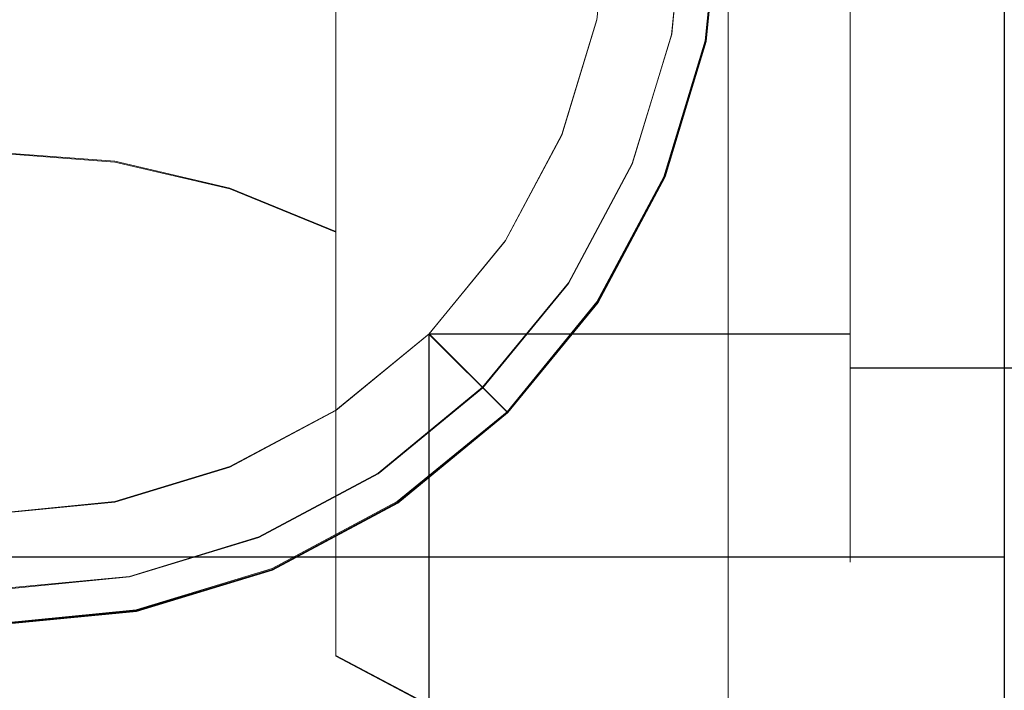
# Model space of a CAD drawing. Extents: x -125 to 125, y -445 to 0.
# Drawn here: x 0 to 18, y -64 to -52 of the extents above; entities that cross this region are included whole.
import ezdxf

# ---------------------------------------------------------------- set-up
doc = ezdxf.new("R2010")
doc.units = 0
doc.header["$LTSCALE"] = 500
doc.header["$MEASUREMENT"] = 0
doc.layers.add('DWXOUTLINES', color=7, linetype='Continuous')
doc.layers.add('FERRO_CHROM', color=7, linetype='Continuous')

msp = doc.modelspace()

# ---------------------------------------------------------------- linework, layer by layer
at = {"layer": 'DWXOUTLINES', "color": 0, "lineweight": 0}
for p, q in [((13.14, -65.38, 258.74), (13.14, -30.09, 258.74)), ((13.14, -65.38, 232.46), (13.14, -30.09, 232.46)), ((13.14, -65.38, -255.03), (13.14, -30.09, -255.03)), ((13.14, -65.38, -281.32), (13.14, -30.09, -281.32)), ((6.11, -55.94, 473.18), (6.11, -49.71, 464.78)), ((12.13, -52.4, -511.12), (12.36, -49.99, -511.12)), ((12.98, -49.99, -554.31), (12.73, -52.52, -554.31)), ((12.75, -52.53, -204.96), (13, -49.99, -204.96)), ((12.75, -52.53, -186.96), (13, -49.99, -186.96)), ((15.33, -52.3, -514.82), (15.33, -49.99, -514.59)), ((18.09, -53.24, -16.32), (18.09, -49.99, -16.64)), ((18.09, -49.99, 16.65), (18.09, -53.24, 16.33)), ((10.16, -54.2, -494.99), (10.79, -52.14, -494.99)), ((10.16, -54.2, -511.12), (10.79, -52.14, -511.12)), ((10.16, -54.2, -536.62), (10.79, -52.14, -537.24)), ((10.16, -54.2, -516.29), (10.79, -52.14, -515.66)), ((15.33, -52.14, -537.24), (15.33, -54.2, -536.62)), ((12.13, -52.4, -511.12), (11.42, -54.72, -511.12)), ((15.33, -52.3, -538.09), (15.33, -54.53, -537.41)), ((15.33, -54.53, -515.49), (15.33, -52.3, -514.82)), ((11.99, -54.96, -554.31), (12.73, -52.52, -554.31)), ((12.01, -54.96, -186.96), (12.75, -52.53, -186.96)), ((12.01, -54.96, -204.96), (12.75, -52.53, -204.96)), ((18.09, -56.36, -15.38), (18.09, -53.24, -16.32)), ((18.09, -53.24, 16.33), (18.09, -56.36, 15.39)), ((9.15, -56.1, -494.99), (10.16, -54.2, -494.99)), ((9.15, -56.1, -511.12), (10.16, -54.2, -511.12)), ((9.15, -56.1, -535.6), (10.16, -54.2, -536.62)), ((9.15, -56.1, -517.31), (10.16, -54.2, -516.29)), ((15.33, -54.2, -536.62), (15.33, -56.1, -535.6)), ((15.33, -56.1, -517.31), (15.33, -54.2, -516.29)), ((2.15, -54.68, 474.24), (0, -54.52, 474.37)), ((15.33, -56.58, -536.32), (15.33, -54.53, -537.41)), ((15.33, -54.53, -515.49), (15.33, -56.58, -516.59)), ((4.21, -55.16, 473.84), (2.15, -54.68, 474.24)), ((11.42, -54.72, -511.12), (10.28, -56.86, -511.12)), ((11.99, -54.96, -554.31), (10.79, -57.2, -554.31)), ((10.81, -57.21, -186.96), (12.01, -54.96, -186.96)), ((10.81, -57.21, -204.96), (12.01, -54.96, -204.96)), ((6.11, -55.94, 473.18), (4.21, -55.16, 473.84)), ((6.11, -63.54, 480.38), (6.11, -55.94, 473.18)), ((7.78, -57.77, -494.99), (9.15, -56.1, -494.99)), ((7.78, -57.77, -511.12), (9.15, -56.1, -511.12)), ((9.15, -56.1, -535.6), (7.78, -57.77, -534.23)), ((9.15, -56.1, -517.31), (7.78, -57.77, -518.67)), ((15.33, -57.77, -534.23), (15.33, -56.1, -535.6)), ((18.09, -59.24, -13.84), (18.09, -56.36, -15.38)), ((18.09, -56.36, 15.39), (18.09, -59.24, 13.85)), ((8.74, -58.73, -511.12), (10.28, -56.86, -511.12)), ((10.79, -57.2, -554.31), (9.18, -59.17, -554.31)), ((9.19, -59.18, -186.96), (10.81, -57.21, -186.96)), ((9.19, -59.18, -204.96), (10.81, -57.21, -204.96)), ((6.11, -59.14, -494.99), (7.78, -57.77, -494.99)), ((6.11, -59.14, -511.12), (7.78, -57.77, -511.12)), ((7.78, -57.77, -494.99), (7.78, -57.77, 435)), ((7.78, -58.71, 442.46), (7.78, -57.77, 435)), ((8.74, -58.73, -494.99), (7.78, -57.77, -494.99)), ((7.78, -57.77, -511.12), (8.74, -58.73, -511.12)), ((7.78, -57.77, -518.67), (7.78, -57.77, -511.12)), ((7.78, -57.77, -541.78), (7.78, -57.77, -534.23)), ((15.33, -57.77, -534.23), (7.78, -57.77, -534.23)), ((9.18, -59.17, -541.78), (7.78, -57.77, -541.78)), ((15.33, -57.77, -518.67), (7.78, -57.77, -518.67)), ((15.33, -59.14, -532.56), (15.33, -57.77, -534.23)), ((15.33, -58.38, -534.84), (15.33, -57.77, -534.23)), ((15.33, -58.38, -518.06), (15.33, -57.77, -518.67)), ((15.33, -58.38, -518.06), (37.47, -58.38, -518.06)), ((15.33, -58.38, -534.84), (37.47, -58.38, -534.84)), ((15.33, -59.85, -533.04), (15.33, -58.38, -534.84)), ((15.33, -58.38, -518.06), (15.33, -59.85, -519.86)), ((6.87, -60.27, -511.12), (8.74, -58.73, -511.12)), ((7.78, -60.93, 449.63), (7.78, -58.71, 442.46)), ((8.74, -58.73, -511.12), (8.74, -58.73, -494.99)), ((4.21, -60.15, -494.99), (6.11, -59.14, -494.99)), ((4.21, -60.15, -511.12), (6.11, -59.14, -511.12)), ((9.18, -59.17, -554.31), (7.21, -60.78, -554.31)), ((7.22, -60.8, -186.96), (9.19, -59.18, -186.96)), ((7.22, -60.8, -204.96), (9.19, -59.18, -204.96)), ((9.18, -59.17, -554.31), (9.18, -59.17, -541.78)), ((9.19, -59.18, -204.96), (9.19, -59.18, -186.96)), ((15.33, -59.14, -532.56), (15.33, -60.15, -530.66)), ((18.09, -61.77, -11.77), (18.09, -59.24, -13.84)), ((18.09, -59.24, 13.85), (18.09, -61.77, 11.78)), ((15.33, -59.85, -519.86), (15.33, -60.95, -521.91)), ((2.15, -60.78, -494.99), (4.21, -60.15, -494.99)), ((2.15, -60.78, -511.12), (4.21, -60.15, -511.12)), ((15.33, -60.15, -530.66), (15.33, -60.78, -528.6)), ((4.73, -61.41, -511.12), (6.87, -60.27, -511.12)), ((0, -60.99, -494.99), (2.15, -60.78, -494.99)), ((4.97, -61.98, -554.31), (7.21, -60.78, -554.31)), ((4.97, -62, -186.96), (7.22, -60.8, -186.96)), ((4.97, -62, -204.96), (7.22, -60.8, -204.96)), ((7.78, -64.36, 456.32), (7.78, -60.93, 449.63)), ((15.33, -61.62, -528.77), (15.33, -60.95, -530.99)), ((15.33, -60.95, -521.91), (15.33, -61.62, -524.14)), ((4.73, -61.41, -511.12), (2.41, -62.12, -511.12)), ((15.33, -61.62, -524.14), (15.33, -61.85, -526.45)), ((-24.61, -61.77, -11.77), (18.09, -61.77, -11.77)), ((-24.61, -61.77, 11.78), (18.09, -61.77, 11.78)), ((18.09, -63.84, -9.24), (18.09, -61.77, -11.77)), ((18.09, -61.77, 11.78), (18.09, -63.84, 9.25)), ((2.41, -62.12, -511.12), (0, -62.35, -511.12)), ((4.97, -61.98, -554.31), (2.53, -62.72, -554.31)), ((2.54, -62.74, -186.96), (4.97, -62, -186.96)), ((2.54, -62.74, -204.96), (4.97, -62, -204.96)), ((0, -62.97, -554.31), (2.53, -62.72, -554.31)), ((0, -62.99, -186.96), (2.54, -62.74, -186.96)), ((0, -62.99, -204.96), (2.54, -62.74, -204.96)), ((7.78, -64.42, 479.33), (6.11, -63.54, 480.38)), ((18.09, -65.38, -6.36), (18.09, -63.84, -9.24)), ((18.09, -63.84, 9.25), (18.09, -65.38, 6.37))]:
    msp.add_line(p, q, dxfattribs=at)
at = {"layer": 'FERRO_CHROM', "lineweight": 0}
for points, invisible_edges in [([(0, -30.097, 227.012), (3.626, -30.097, 227.369), (3.626, -65.389, 227.369), (0, -65.389, 227.012)], 15), ([(3.626, -30.097, 263.828), (0, -30.097, 264.185), (0, -65.389, 264.185), (3.626, -65.389, 263.828)], 15), ([(0, -30.097, -286.769), (3.626, -30.097, -286.412), (3.626, -65.389, -286.412), (0, -65.389, -286.769)], 15), ([(3.626, -30.097, -249.952), (0, -30.097, -249.595), (0, -65.389, -249.595), (3.626, -65.389, -249.952)], 15), ([(7.113, -30.097, 262.771), (3.626, -30.097, 263.828), (3.626, -65.389, 263.828), (7.113, -65.389, 262.771)], 15), ([(3.626, -30.097, 227.369), (7.113, -30.097, 228.427), (7.113, -65.389, 228.427), (3.626, -65.389, 227.369)], 15), ([(7.113, -30.097, -251.01), (3.626, -30.097, -249.952), (3.626, -65.389, -249.952), (7.113, -65.389, -251.01)], 15), ([(3.626, -30.097, -286.412), (7.113, -30.097, -285.354), (7.113, -65.389, -285.354), (3.626, -65.389, -286.412)], 15), ([(10.326, -30.097, 261.053), (7.113, -30.097, 262.771), (7.113, -65.389, 262.771), (10.326, -65.389, 261.053)], 15), ([(7.113, -30.097, 228.427), (10.326, -30.097, 230.144), (10.326, -65.389, 230.144), (7.113, -65.389, 228.427)], 15), ([(10.326, -30.097, -252.728), (7.113, -30.097, -251.01), (7.113, -65.389, -251.01), (10.326, -65.389, -252.728)], 15), ([(7.113, -30.097, -285.354), (10.326, -30.097, -283.637), (10.326, -65.389, -283.637), (7.113, -65.389, -285.354)], 15), ([(13.143, -30.097, 258.742), (10.326, -30.097, 261.053), (10.326, -65.389, 261.053), (13.143, -65.389, 258.742)], 6), ([(10.326, -30.097, 230.144), (13.143, -30.097, 232.456), (13.143, -65.389, 232.456), (10.326, -65.389, 230.144)], 13), ([(13.143, -30.097, -255.039), (10.326, -30.097, -252.728), (10.326, -65.389, -252.728), (13.143, -65.389, -255.039)], 6), ([(10.326, -30.097, -283.637), (13.143, -30.097, -281.325), (13.143, -65.389, -281.325), (10.326, -65.389, -283.637)], 13), ([(13.143, -30.097, 232.456), (15.454, -30.097, 235.272), (15.454, -65.389, 235.272), (13.143, -65.389, 232.456)], 15), ([(15.454, -30.097, 255.925), (13.143, -30.097, 258.742), (13.143, -65.389, 258.742), (15.454, -65.389, 255.925)], 15), ([(13.143, -30.097, -281.325), (15.454, -30.097, -278.509), (15.454, -65.389, -278.509), (13.143, -65.389, -281.325)], 15), ([(15.454, -30.097, -257.856), (13.143, -30.097, -255.039), (13.143, -65.389, -255.039), (15.454, -65.389, -257.856)], 15), ([(15.454, -30.097, 235.272), (17.172, -30.097, 238.486), (17.172, -65.389, 238.486), (15.454, -65.389, 235.272)], 15), ([(17.172, -30.097, 252.712), (15.454, -30.097, 255.925), (15.454, -65.389, 255.925), (17.172, -65.389, 252.712)], 15), ([(15.454, -30.097, -278.509), (17.172, -30.097, -275.295), (17.172, -65.389, -275.295), (15.454, -65.389, -278.509)], 15), ([(17.172, -30.097, -261.069), (15.454, -30.097, -257.856), (15.454, -65.389, -257.856), (17.172, -65.389, -261.069)], 15), ([(17.172, -30.097, 238.486), (18.23, -30.097, 241.972), (18.23, -65.389, 241.972), (17.172, -65.389, 238.486)], 15), ([(18.23, -30.097, 249.225), (17.172, -30.097, 252.712), (17.172, -65.389, 252.712), (18.23, -65.389, 249.225)], 15), ([(17.172, -30.097, -275.295), (18.23, -30.097, -271.808), (18.23, -65.389, -271.808), (17.172, -65.389, -275.295)], 15), ([(18.23, -30.097, -264.556), (17.172, -30.097, -261.069), (17.172, -65.389, -261.069), (18.23, -65.389, -264.556)], 15), ([(125.133, -45.005, -186.967), (-124.867, -124.005, -186.967), (-116.867, -37.005, -186.967), (125.133, -45.005, -186.967)], 15), ([(-2.535, -37.254, -204.971), (2.535, -62.746, -204.971), (-12.746, -52.535, -204.971), (-2.535, -37.254, -204.971)], 15), ([(-2.532, -37.268, -554.316), (2.533, -62.732, -554.316), (-12.732, -52.533, -554.316), (-2.532, -37.268, -554.316)], 15), ([(2.535, -62.746, -204.971), (-2.535, -37.254, -204.971), (12.746, -47.465, -204.971), (2.535, -62.746, -204.971)], 15), ([(2.533, -62.732, -554.316), (-2.532, -37.268, -554.316), (12.732, -47.467, -554.316), (2.533, -62.732, -554.316)], 15), ([(-4.973, -62.006, -186.967), (4.973, -37.994, -186.967), (-12.006, -45.027, -186.967), (-4.973, -62.006, -186.967)], 15), ([(4.973, -37.994, -186.967), (-4.973, -62.006, -186.967), (12.006, -54.973, -186.967), (4.973, -37.994, -186.967)], 15), ([(4.973, -37.994, -186.967), (12.006, -54.973, -186.967), (12.006, -45.027, -186.967), (4.973, -37.994, -186.967)], 15), ([(-120.769, -45.544, -182.178), (121.035, -123.465, -182.178), (116.594, -41.102, -182.178), (-120.769, -45.544, -182.178)], 15), ([(-124.867, -124.005, -186.967), (125.133, -45.005, -186.967), (117.133, -132.005, -186.967), (-124.867, -124.005, -186.967)], 15), ([(12.006, -45.027, -186.967), (12.006, -54.973, -186.967), (12.995, -50, -186.967), (12.006, -45.027, -186.967)], 15), ([(121.035, -123.465, -182.178), (-120.769, -45.544, -182.178), (-116.327, -127.907, -182.178), (121.035, -123.465, -182.178)], 15), ([(9.146, -47.889, 454.385), (7.778, -46.322, 454.955), (7.778, -50.902, 464.096), (9.146, -52.346, 463.263)], 15), ([(2.533, -62.732, -554.316), (12.732, -47.467, -554.316), (10.794, -57.212, -554.316), (2.533, -62.732, -554.316)], 15), ([(2.535, -62.746, -204.971), (12.746, -47.465, -204.971), (10.805, -57.22, -204.971), (2.535, -62.746, -204.971)], 15), ([(10.794, -57.212, -554.316), (12.732, -47.467, -554.316), (12.732, -52.533, -554.316), (10.794, -57.212, -554.316)], 15), ([(10.805, -57.22, -204.971), (12.746, -47.465, -204.971), (12.746, -52.535, -204.971), (10.805, -57.22, -204.971)], 15), ([(12.732, -52.533, -554.316), (12.732, -47.467, -554.316), (12.982, -50, -554.316), (12.732, -52.533, -554.316)], 9), ([(12.746, -52.535, -204.971), (12.746, -47.465, -204.971), (12.995, -50, -204.971), (12.746, -52.535, -204.971)], 15), ([(10.163, -49.676, 453.734), (9.146, -47.889, 454.385), (9.146, -52.346, 463.263), (10.163, -53.993, 462.312)], 15), ([(2.146, -48.295, 465.602), (0, -48.112, 465.707), (0, -54.532, 474.375), (2.146, -54.694, 474.239)], 11), ([(4.21, -48.837, 465.289), (2.146, -48.295, 465.602), (2.146, -54.694, 474.239), (4.21, -55.174, 473.836)], 11), ([(6.111, -49.718, 464.78), (4.21, -48.837, 465.289), (4.21, -55.174, 473.836), (6.111, -55.952, 473.183)], 3), ([(11, -51.059, 443.806), (10.789, -48.946, 444.179), (10.789, -51.615, 453.028), (11, -53.631, 452.294)], 15), ([(7.778, -50.902, 464.096), (6.111, -49.718, 464.78), (6.111, -55.952, 473.183), (7.778, -57, 472.304)], 15), ([(10.789, -51.615, 453.028), (10.163, -49.676, 453.734), (10.163, -53.993, 462.312), (10.789, -55.78, 461.28)], 15), ([(-24.624, -50, -16.655), (18.093, -50, -16.654), (18.093, -53.249, -16.334), (-24.624, -53.249, -16.334)], 5), ([(-24.624, -53.249, 16.334), (18.093, -53.249, 16.334), (18.093, -50, 16.654), (-24.624, -50, 16.654)], 5), ([(11, -50, -495), (11, -50, 435), (10.789, -52.146, 435), (10.789, -52.146, -495)], 7), ([(10.789, -52.146, 435), (11, -50, 435), (11, -51.059, 443.806), (10.789, -53.173, 443.433)], 15), ([(11, -50, -495), (10.789, -52.146, -495), (12.125, -52.412, -495), (12.363, -50, -495)], 15), ([(10.789, -52.146, -511.134), (11, -50, -511.134), (12.363, -50, -511.134), (12.125, -52.412, -511.134)], 14), ([(11, -50, -537.463), (10.789, -52.146, -537.251), (10.789, -52.146, -541.792), (11, -50, -541.792)], 14), ([(15.329, -52.146, -515.674), (15.329, -50, -515.463), (11, -50, -515.463), (10.789, -52.146, -515.674)], 10), ([(15.329, -50, -537.462), (15.329, -52.146, -537.251), (10.789, -52.146, -537.251), (11, -50, -537.463)], 14), ([(11, -50, -511.134), (10.789, -52.146, -511.134), (10.789, -52.146, -515.674), (11, -50, -515.463)], 15), ([(11, -50, -541.792), (10.789, -52.146, -541.792), (12.732, -52.533, -541.792), (12.982, -50, -541.792)], 15), ([(12.995, -50, -186.967), (12.006, -54.973, -186.967), (12.746, -52.535, -186.967), (12.995, -50, -186.967)], 15), ([(12.363, -50, -495), (12.125, -52.412, -495), (12.125, -52.412, -511.134), (12.363, -50, -511.134)], 11), ([(12.982, -50, -541.792), (12.732, -52.533, -541.792), (12.732, -52.533, -554.316), (12.982, -50, -554.316)], 15), ([(12.995, -50, -204.971), (12.995, -50, -186.967), (12.746, -52.535, -186.967), (12.746, -52.535, -204.971)], 4), ([(15.329, -50, -514.6), (15.329, -52.314, -514.828), (37.469, -52.314, -514.828), (37.469, -50, -514.6)], 14), ([(15.329, -52.314, -538.097), (15.329, -50, -538.325), (37.469, -50, -538.325), (37.469, -52.314, -538.097)], 15), ([(15.329, -52.146, -537.251), (15.329, -50, -537.462), (15.329, -50, -538.325), (15.329, -52.314, -538.097)], 15), ([(15.329, -50, -515.463), (15.329, -52.146, -515.674), (15.329, -52.314, -514.828), (15.329, -50, -514.6)], 15), ([(9.146, -52.346, 463.263), (7.778, -50.902, 464.096), (7.778, -57, 472.304), (9.146, -58.277, 471.232)], 15), ([(10.789, -53.173, 443.433), (11, -51.059, 443.806), (11, -53.631, 452.294), (10.789, -55.648, 451.56)], 15), ([(11, -53.631, 452.294), (10.789, -51.615, 453.028), (10.789, -55.78, 461.28), (11, -57.638, 460.207)], 15), ([(10.789, -52.146, -495), (10.789, -52.146, 435), (10.163, -54.21, 435), (10.163, -54.21, -495)], 7), ([(10.163, -54.21, 435), (10.789, -52.146, 435), (10.789, -53.173, 443.433), (10.163, -55.205, 443.075)], 15), ([(10.789, -52.146, -495), (10.163, -54.21, -495), (11.422, -54.731, -495), (12.125, -52.412, -495)], 15), ([(10.163, -54.21, -511.134), (10.789, -52.146, -511.134), (12.125, -52.412, -511.134), (11.422, -54.731, -511.134)], 14), ([(10.789, -52.146, -537.251), (10.163, -54.21, -536.625), (10.163, -54.21, -541.792), (10.789, -52.146, -541.792)], 14), ([(15.329, -52.146, -537.251), (15.329, -54.21, -536.625), (10.163, -54.21, -536.625), (10.789, -52.146, -537.251)], 14), ([(15.329, -54.21, -516.3), (15.329, -52.146, -515.674), (10.789, -52.146, -515.674), (10.163, -54.21, -516.3)], 11), ([(10.789, -52.146, -511.134), (10.163, -54.21, -511.134), (10.163, -54.21, -516.3), (10.789, -52.146, -515.674)], 15), ([(10.789, -52.146, -541.792), (10.163, -54.21, -541.792), (11.993, -54.968, -541.792), (12.732, -52.533, -541.792)], 15), ([(15.329, -54.21, -536.625), (15.329, -52.146, -537.251), (15.329, -52.314, -538.097), (15.329, -54.54, -537.422)], 15), ([(15.329, -52.146, -515.674), (15.329, -54.21, -516.3), (15.329, -54.54, -515.503), (15.329, -52.314, -514.828)], 11), ([(10.163, -53.993, 462.312), (9.146, -52.346, 463.263), (9.146, -58.277, 471.232), (10.163, -59.734, 470.01)], 15), ([(12.125, -52.412, -495), (11.422, -54.731, -495), (11.422, -54.731, -511.134), (12.125, -52.412, -511.134)], 11), ([(15.329, -54.54, -537.422), (15.329, -52.314, -538.097), (37.469, -52.314, -538.097), (37.469, -54.54, -537.422)], 14), ([(15.329, -52.314, -514.828), (15.329, -54.54, -515.503), (37.469, -54.54, -515.503), (37.469, -52.314, -514.828)], 15), ([(-12.746, -52.535, -204.971), (2.535, -62.746, -204.971), (-7.22, -60.805, -204.971), (-12.746, -52.535, -204.971)], 15), ([(-12.732, -52.533, -554.316), (2.533, -62.732, -554.316), (-7.212, -60.794, -554.316), (-12.732, -52.533, -554.316)], 15), ([(10.794, -57.212, -554.316), (12.732, -52.533, -554.316), (11.993, -54.968, -554.316), (10.794, -57.212, -554.316)], 9), ([(10.805, -57.22, -204.971), (12.746, -52.535, -204.971), (12.006, -54.973, -204.971), (10.805, -57.22, -204.971)], 15), ([(12.732, -52.533, -541.792), (11.993, -54.968, -541.792), (11.993, -54.968, -554.316), (12.732, -52.533, -554.316)], 15), ([(12.746, -52.535, -204.971), (12.746, -52.535, -186.967), (12.006, -54.973, -186.967), (12.006, -54.973, -204.971)], 5), ([(-24.624, -53.249, -16.334), (18.093, -53.249, -16.334), (18.093, -56.373, -15.387), (-24.624, -56.373, -15.387)], 5), ([(-24.624, -56.373, 15.387), (18.093, -56.373, 15.387), (18.093, -53.249, 16.334), (-24.624, -53.249, 16.334)], 5), ([(10.163, -55.205, 443.075), (10.789, -53.173, 443.433), (10.789, -55.648, 451.56), (10.163, -57.587, 450.855)], 15), ([(10.789, -55.648, 451.56), (11, -53.631, 452.294), (11, -57.638, 460.207), (10.789, -59.497, 459.134)], 15), ([(10.789, -55.78, 461.28), (10.163, -53.993, 462.312), (10.163, -59.734, 470.01), (10.789, -61.315, 468.683)], 15), ([(10.163, -54.21, -495), (10.163, -54.21, 435), (9.146, -56.111, 435), (9.146, -56.111, -495)], 7), ([(9.146, -56.111, 435), (10.163, -54.21, 435), (10.163, -55.205, 443.075), (9.146, -57.078, 442.745)], 15), ([(10.163, -54.21, -495), (9.146, -56.111, -495), (10.279, -56.868, -495), (11.422, -54.731, -495)], 15), ([(9.146, -56.111, -511.134), (10.163, -54.21, -511.134), (11.422, -54.731, -511.134), (10.279, -56.868, -511.134)], 14), ([(10.163, -54.21, -536.625), (9.146, -56.111, -535.609), (9.146, -56.111, -541.792), (10.163, -54.21, -541.792)], 14), ([(15.329, -54.21, -536.625), (15.329, -56.111, -535.609), (9.146, -56.111, -535.609), (10.163, -54.21, -536.625)], 14), ([(15.329, -56.111, -517.316), (15.329, -54.21, -516.3), (10.163, -54.21, -516.3), (9.146, -56.111, -517.316)], 10), ([(10.163, -54.21, -511.134), (9.146, -56.111, -511.134), (9.146, -56.111, -517.316), (10.163, -54.21, -516.3)], 15), ([(10.163, -54.21, -541.792), (9.146, -56.111, -541.792), (10.794, -57.212, -541.792), (11.993, -54.968, -541.792)], 15), ([(15.329, -54.21, -516.3), (15.329, -56.111, -517.316), (15.329, -56.59, -516.599), (15.329, -54.54, -515.503)], 15), ([(15.329, -56.111, -535.609), (15.329, -54.21, -536.625), (15.329, -54.54, -537.422), (15.329, -56.59, -536.326)], 15), ([(2.146, -54.694, 474.239), (0, -54.532, 474.375), (0, -62.36, 481.795), (2.146, -62.496, 481.634)], 15), ([(4.21, -55.174, 473.836), (2.146, -54.694, 474.239), (2.146, -62.496, 481.634), (4.21, -62.898, 481.154)], 15), ([(15.329, -56.59, -536.326), (15.329, -54.54, -537.422), (37.469, -54.54, -537.422), (37.469, -56.59, -536.326)], 14), ([(15.329, -54.54, -515.503), (15.329, -56.59, -516.599), (37.469, -56.59, -516.599), (37.469, -54.54, -515.503)], 14), ([(11.422, -54.731, -495), (10.279, -56.868, -495), (10.279, -56.868, -511.134), (11.422, -54.731, -511.134)], 11), ([(12.006, -54.973, -186.967), (-4.973, -62.006, -186.967), (4.973, -62.006, -186.967), (12.006, -54.973, -186.967)], 15), ([(12.006, -54.973, -186.967), (4.973, -62.006, -186.967), (9.189, -59.189, -186.967), (12.006, -54.973, -186.967)], 15), ([(12.006, -54.973, -186.967), (9.189, -59.189, -186.967), (10.805, -57.22, -186.967), (12.006, -54.973, -186.967)], 15), ([(11.993, -54.968, -541.792), (10.794, -57.212, -541.792), (10.794, -57.212, -554.316), (11.993, -54.968, -554.316)], 15), ([(12.006, -54.973, -204.971), (12.006, -54.973, -186.967), (10.805, -57.22, -186.967), (10.805, -57.22, -204.971)], 5), ([(6.111, -55.952, 473.183), (4.21, -55.174, 473.836), (4.21, -62.898, 481.154), (6.111, -63.551, 480.375)], 7), ([(9.146, -57.078, 442.745), (10.163, -55.205, 443.075), (10.163, -57.587, 450.855), (9.146, -59.374, 450.204)], 15), ([(10.163, -57.587, 450.855), (10.789, -55.648, 451.56), (10.789, -59.497, 459.134), (10.163, -61.284, 458.102)], 15), ([(11, -57.638, 460.207), (10.789, -55.78, 461.28), (10.789, -61.315, 468.683), (11, -62.959, 467.304)], 15), ([(7.778, -57, 472.304), (6.111, -55.952, 473.183), (6.111, -63.551, 480.375), (7.778, -64.431, 479.327)], 11), ([(9.146, -56.111, -495), (9.146, -56.111, 435), (7.778, -57.778, 435), (7.778, -57.778, -495)], 3), ([(7.778, -57.778, 435), (9.146, -56.111, 435), (9.146, -57.078, 442.745), (7.778, -58.719, 442.455)], 7), ([(9.146, -56.111, -495), (7.778, -57.778, -495), (8.742, -58.742, -495), (10.279, -56.868, -495)], 15), ([(7.778, -57.778, -511.134), (9.146, -56.111, -511.134), (10.279, -56.868, -511.134), (8.742, -58.742, -511.134)], 6), ([(9.146, -56.111, -535.609), (7.778, -57.778, -534.241), (7.778, -57.778, -541.792), (9.146, -56.111, -541.792)], 14), ([(15.329, -56.111, -535.609), (15.329, -57.778, -534.241), (7.778, -57.778, -534.241), (9.146, -56.111, -535.609)], 12), ([(15.329, -57.778, -518.684), (15.329, -56.111, -517.316), (9.146, -56.111, -517.316), (7.778, -57.778, -518.684)], 3), ([(9.146, -56.111, -511.134), (7.778, -57.778, -511.134), (7.778, -57.778, -518.684), (9.146, -56.111, -517.316)], 15), ([(9.146, -56.111, -541.792), (7.778, -57.778, -541.792), (9.179, -59.179, -541.792), (10.794, -57.212, -541.792)], 13), ([(15.329, -56.111, -517.316), (15.329, -57.778, -518.684), (15.329, -58.388, -518.074), (15.329, -56.59, -516.599)], 13), ([(15.329, -57.778, -534.241), (15.329, -56.111, -535.609), (15.329, -56.59, -536.326), (15.329, -58.388, -534.85)], 15), ([(-24.624, -56.373, -15.387), (18.093, -56.373, -15.387), (18.093, -59.253, -13.848), (-24.624, -59.253, -13.848)], 5), ([(-24.624, -59.253, 13.848), (18.093, -59.253, 13.848), (18.093, -56.373, 15.387), (-24.624, -56.373, 15.387)], 5), ([(15.329, -58.388, -534.85), (15.329, -56.59, -536.326), (37.469, -56.59, -536.326), (37.469, -58.388, -534.85)], 7), ([(15.329, -56.59, -516.599), (15.329, -58.388, -518.074), (37.469, -58.388, -518.074), (37.469, -56.59, -516.599)], 15), ([(9.146, -58.277, 471.232), (7.778, -57, 472.304), (7.778, -64.431, 479.327), (9.146, -65.502, 478.05)], 15), ([(10.279, -56.868, -495), (8.742, -58.742, -495), (8.742, -58.742, -511.134), (10.279, -56.868, -511.134)], 9), ([(7.778, -58.719, 442.455), (9.146, -57.078, 442.745), (9.146, -59.374, 450.204), (7.778, -60.94, 449.634)], 7), ([(2.533, -62.732, -554.316), (10.794, -57.212, -554.316), (7.212, -60.794, -554.316), (2.533, -62.732, -554.316)], 15), ([(2.535, -62.746, -204.971), (10.805, -57.22, -204.971), (7.22, -60.805, -204.971), (2.535, -62.746, -204.971)], 15), ([(7.212, -60.794, -554.316), (10.794, -57.212, -554.316), (9.179, -59.179, -554.316), (7.212, -60.794, -554.316)], 13), ([(7.22, -60.805, -204.971), (10.805, -57.22, -204.971), (9.189, -59.189, -204.971), (7.22, -60.805, -204.971)], 15), ([(10.794, -57.212, -541.792), (9.179, -59.179, -541.792), (9.179, -59.179, -554.316), (10.794, -57.212, -554.316)], 15), ([(10.805, -57.22, -204.971), (10.805, -57.22, -186.967), (9.189, -59.189, -186.967), (9.189, -59.189, -204.971)], 1), ([(9.146, -59.374, 450.204), (10.163, -57.587, 450.855), (10.163, -61.284, 458.102), (9.146, -62.931, 457.152)], 15), ([(10.789, -59.497, 459.134), (11, -57.638, 460.207), (11, -62.959, 467.304), (10.789, -64.603, 465.924)], 15), ([(7.778, -57.778, -495), (7.778, -57.778, 435), (6.111, -59.146, 435), (6.111, -59.146, -495)], 7), ([(6.111, -59.146, 435), (7.778, -57.778, 435), (7.778, -58.719, 442.455), (6.111, -60.066, 442.218)], 15), ([(7.778, -57.778, -495), (6.111, -59.146, -495), (6.868, -60.279, -495), (8.742, -58.742, -495)], 7), ([(6.111, -59.146, -511.134), (7.778, -57.778, -511.134), (8.742, -58.742, -511.134), (6.868, -60.279, -511.134)], 14), ([(7.778, -57.778, -534.241), (6.111, -59.146, -532.574), (6.111, -59.146, -541.792), (7.778, -57.778, -541.792)], 7), ([(7.778, -57.778, -511.134), (6.111, -59.146, -511.134), (6.111, -59.146, -520.351), (7.778, -57.778, -518.684)], 7), ([(15.329, -59.146, -520.351), (15.329, -57.778, -518.684), (7.778, -57.778, -518.684), (6.111, -59.146, -520.351)], 15), ([(15.329, -57.778, -534.241), (15.329, -59.146, -532.574), (6.111, -59.146, -532.574), (7.778, -57.778, -534.241)], 14), ([(7.778, -57.778, -541.792), (6.111, -59.146, -541.792), (7.212, -60.794, -541.792), (9.179, -59.179, -541.792)], 15), ([(15.329, -57.778, -518.684), (15.329, -59.146, -520.351), (15.329, -59.863, -519.872), (15.329, -58.388, -518.074)], 15), ([(15.329, -59.146, -532.574), (15.329, -57.778, -534.241), (15.329, -58.388, -534.85), (15.329, -59.863, -533.053)], 13), ([(10.163, -59.734, 470.01), (9.146, -58.277, 471.232), (9.146, -65.502, 478.05), (10.163, -66.725, 476.594)], 15), ([(15.329, -59.863, -533.053), (15.329, -58.388, -534.85), (37.469, -58.388, -534.85), (37.469, -59.863, -533.053)], 14), ([(15.329, -58.388, -518.074), (15.329, -59.863, -519.872), (37.469, -59.863, -519.872), (37.469, -58.388, -518.074)], 6), ([(6.111, -60.066, 442.218), (7.778, -58.719, 442.455), (7.778, -60.94, 449.634), (6.111, -62.226, 449.166)], 15), ([(8.742, -58.742, -495), (6.868, -60.279, -495), (6.868, -60.279, -511.134), (8.742, -58.742, -511.134)], 11), ([(-24.624, -59.253, -13.848), (18.093, -59.253, -13.848), (18.093, -61.776, -11.776), (-24.624, -61.777, -11.777)], 1), ([(-24.624, -61.777, 11.776), (18.093, -61.776, 11.776), (18.093, -59.253, 13.848), (-24.624, -59.253, 13.848)], 5), ([(6.111, -59.146, -495), (6.111, -59.146, 435), (4.21, -60.163, 435), (4.21, -60.163, -495)], 7), ([(4.21, -60.163, 435), (6.111, -59.146, 435), (6.111, -60.066, 442.218), (4.21, -61.067, 442.041)], 15), ([(6.111, -59.146, -495), (4.21, -60.163, -495), (4.731, -61.422, -495), (6.868, -60.279, -495)], 15), ([(4.21, -60.163, -511.134), (6.111, -59.146, -511.134), (6.868, -60.279, -511.134), (4.731, -61.422, -511.134)], 14), ([(6.111, -59.146, -532.574), (4.21, -60.163, -530.672), (4.21, -60.163, -541.792), (6.111, -59.146, -541.792)], 15), ([(6.111, -59.146, -511.134), (4.21, -60.163, -511.134), (4.21, -60.163, -522.253), (6.111, -59.146, -520.351)], 15), ([(15.329, -60.163, -522.253), (15.329, -59.146, -520.351), (6.111, -59.146, -520.351), (4.21, -60.163, -522.253)], 15), ([(15.329, -59.146, -532.574), (15.329, -60.163, -530.672), (4.21, -60.163, -530.672), (6.111, -59.146, -532.574)], 14), ([(6.111, -59.146, -541.792), (4.21, -60.163, -541.792), (4.968, -61.993, -541.792), (7.212, -60.794, -541.792)], 15), ([(9.189, -59.189, -186.967), (4.973, -62.006, -186.967), (7.22, -60.805, -186.967), (9.189, -59.189, -186.967)], 15), ([(9.179, -59.179, -541.792), (7.212, -60.794, -541.792), (7.212, -60.794, -554.316), (9.179, -59.179, -554.316)], 3), ([(9.189, -59.189, -204.971), (9.189, -59.189, -186.967), (7.22, -60.805, -186.967), (7.22, -60.805, -204.971)], 5), ([(15.329, -59.146, -520.351), (15.329, -60.163, -522.253), (15.329, -60.959, -521.923), (15.329, -59.863, -519.872)], 15), ([(15.329, -60.163, -530.672), (15.329, -59.146, -532.574), (15.329, -59.863, -533.053), (15.329, -60.959, -531.002)], 15), ([(7.778, -60.94, 449.634), (9.146, -59.374, 450.204), (9.146, -62.931, 457.152), (7.778, -64.375, 456.318)], 7), ([(10.163, -61.284, 458.102), (10.789, -59.497, 459.134), (10.789, -64.603, 465.924), (10.163, -66.183, 464.598)], 15), ([(10.789, -61.315, 468.683), (10.163, -59.734, 470.01), (10.163, -66.725, 476.594), (10.789, -68.051, 475.013)], 15), ([(15.329, -60.959, -531.002), (15.329, -59.863, -533.053), (37.469, -59.863, -533.053), (37.469, -60.959, -531.002)], 15), ([(15.329, -59.863, -519.872), (15.329, -60.959, -521.923), (37.469, -60.959, -521.923), (37.469, -59.863, -519.872)], 14), ([(4.21, -60.163, -495), (4.21, -60.163, 435), (2.146, -60.789, 435), (2.146, -60.789, -495)], 7), ([(2.146, -60.789, 435), (4.21, -60.163, 435), (4.21, -61.067, 442.041), (2.146, -61.684, 441.933)], 15), ([(4.21, -60.163, -495), (2.146, -60.789, -495), (2.412, -62.125, -495), (4.731, -61.422, -495)], 15), ([(2.146, -60.789, -511.134), (4.21, -60.163, -511.134), (4.731, -61.422, -511.134), (2.412, -62.125, -511.134)], 14), ([(4.21, -60.163, -530.672), (2.146, -60.789, -528.609), (2.146, -60.789, -541.792), (4.21, -60.163, -541.792)], 15), ([(4.21, -60.163, -511.134), (2.146, -60.789, -511.134), (2.146, -60.789, -524.317), (4.21, -60.163, -522.253)], 15), ([(15.329, -60.789, -524.316), (15.329, -60.163, -522.253), (4.21, -60.163, -522.253), (2.146, -60.789, -524.317)], 15), ([(15.329, -60.163, -530.672), (15.329, -60.789, -528.609), (2.146, -60.789, -528.609), (4.21, -60.163, -530.672)], 14), ([(4.21, -60.163, -541.792), (2.146, -60.789, -541.792), (2.533, -62.732, -541.792), (4.968, -61.993, -541.792)], 15), ([(4.21, -61.067, 442.041), (6.111, -60.066, 442.218), (6.111, -62.226, 449.166), (4.21, -63.181, 448.819)], 15), ([(15.329, -60.163, -522.253), (15.329, -60.789, -524.316), (15.329, -61.635, -524.148), (15.329, -60.959, -521.923)], 15), ([(15.329, -60.789, -528.609), (15.329, -60.163, -530.672), (15.329, -60.959, -531.002), (15.329, -61.635, -528.777)], 15), ([(6.868, -60.279, -495), (4.731, -61.422, -495), (4.731, -61.422, -511.134), (6.868, -60.279, -511.134)], 11), ([(-7.22, -60.805, -204.971), (2.535, -62.746, -204.971), (-2.535, -62.746, -204.971), (-7.22, -60.805, -204.971)], 15), ([(-7.212, -60.794, -554.316), (2.533, -62.732, -554.316), (-2.532, -62.732, -554.316), (-7.212, -60.794, -554.316)], 15), ([(2.146, -60.789, -495), (2.146, -60.789, 435), (0, -61, 435), (0, -61, -495)], 7), ([(0, -61, 435), (2.146, -60.789, 435), (2.146, -61.684, 441.933), (0, -61.892, 441.896)], 15), ([(2.146, -60.789, -495), (0, -61, -495), (0, -62.363, -495), (2.412, -62.125, -495)], 15), ([(0, -61, -511.134), (2.146, -60.789, -511.134), (2.412, -62.125, -511.134), (0, -62.363, -511.134)], 15), ([(2.146, -60.789, -528.609), (0, -61, -526.463), (0, -61, -541.792), (2.146, -60.789, -541.792)], 15), ([(2.146, -60.789, -511.134), (0, -61, -511.134), (0, -61, -526.463), (2.146, -60.789, -524.317)], 15), ([(15.329, -61, -526.463), (15.329, -60.789, -524.316), (2.146, -60.789, -524.317), (0, -61, -526.463)], 15), ([(15.329, -60.789, -528.609), (15.329, -61, -526.463), (0, -61, -526.463), (2.146, -60.789, -528.609)], 15), ([(2.146, -60.789, -541.792), (0, -61, -541.792), (0, -62.981, -541.792), (2.533, -62.732, -541.792)], 15), ([(2.533, -62.732, -554.316), (7.212, -60.794, -554.316), (4.968, -61.993, -554.316), (2.533, -62.732, -554.316)], 9), ([(2.535, -62.746, -204.971), (7.22, -60.805, -204.971), (4.973, -62.006, -204.971), (2.535, -62.746, -204.971)], 15), ([(7.212, -60.794, -541.792), (4.968, -61.993, -541.792), (4.968, -61.993, -554.316), (7.212, -60.794, -554.316)], 15), ([(7.22, -60.805, -204.971), (7.22, -60.805, -186.967), (4.973, -62.006, -186.967), (4.973, -62.006, -204.971)], 5), ([(15.329, -60.789, -524.316), (15.329, -61, -526.463), (15.329, -61.862, -526.463), (15.329, -61.635, -524.148)], 15), ([(15.329, -61, -526.463), (15.329, -60.789, -528.609), (15.329, -61.635, -528.777), (15.329, -61.862, -526.463)], 15), ([(6.111, -62.226, 449.166), (7.778, -60.94, 449.634), (7.778, -64.375, 456.318), (6.111, -65.559, 455.634)], 15), ([(15.329, -61.635, -528.777), (15.329, -60.959, -531.002), (37.469, -60.959, -531.002), (37.469, -61.635, -528.777)], 14), ([(15.329, -60.959, -521.923), (15.329, -61.635, -524.148), (37.469, -61.635, -524.148), (37.469, -60.959, -521.923)], 14), ([(2.146, -61.684, 441.933), (4.21, -61.067, 442.041), (4.21, -63.181, 448.819), (2.146, -63.769, 448.604)], 15), ([(9.146, -62.931, 457.152), (10.163, -61.284, 458.102), (10.163, -66.183, 464.598), (9.146, -67.64, 463.376)], 15), ([(11, -62.959, 467.304), (10.789, -61.315, 468.683), (10.789, -68.051, 475.013), (11, -69.431, 473.369)], 15), ([(4.731, -61.422, -495), (2.412, -62.125, -495), (2.412, -62.125, -511.134), (4.731, -61.422, -511.134)], 11), ([(0, -61.892, 441.896), (2.146, -61.684, 441.933), (2.146, -63.769, 448.604), (0, -63.968, 448.532)], 15), ([(15.329, -61.862, -526.463), (15.329, -61.635, -528.777), (37.469, -61.635, -528.777), (37.469, -61.862, -526.463)], 15), ([(15.329, -61.635, -524.148), (15.329, -61.862, -526.463), (37.469, -61.862, -526.463), (37.469, -61.635, -524.148)], 14), ([(-24.624, -61.777, -11.777), (18.093, -61.776, -11.776), (18.093, -63.848, -9.253), (-24.624, -63.848, -9.253)], 5), ([(-24.624, -63.848, 9.253), (18.093, -63.848, 9.253), (18.093, -61.776, 11.776), (-24.624, -61.777, 11.776)], 1), ([(4.973, -62.006, -186.967), (-4.973, -62.006, -186.967), (0, -62.995, -186.967), (4.973, -62.006, -186.967)], 15), ([(4.973, -62.006, -186.967), (0, -62.995, -186.967), (2.535, -62.746, -186.967), (4.973, -62.006, -186.967)], 15), ([(4.968, -61.993, -541.792), (2.533, -62.732, -541.792), (2.533, -62.732, -554.316), (4.968, -61.993, -554.316)], 15), ([(4.973, -62.006, -204.971), (4.973, -62.006, -186.967), (2.535, -62.746, -186.967), (2.535, -62.746, -204.971)], 5), ([(2.412, -62.125, -495), (0, -62.363, -495), (0, -62.363, -511.134), (2.412, -62.125, -511.134)], 11), ([(4.21, -63.181, 448.819), (6.111, -62.226, 449.166), (6.111, -65.559, 455.634), (4.21, -66.44, 455.126)], 15), ([(2.146, -62.496, 481.634), (0, -62.36, 481.795), (0, -71.357, 487.744), (2.146, -71.463, 487.561)], 15), ([(4.21, -62.898, 481.154), (2.146, -62.496, 481.634), (2.146, -71.463, 487.561), (4.21, -71.776, 487.019)], 15), ([(-2.535, -62.746, -204.971), (2.535, -62.746, -204.971), (0, -62.995, -204.971), (-2.535, -62.746, -204.971)], 15), ([(-2.532, -62.732, -554.316), (2.533, -62.732, -554.316), (0, -62.981, -554.316), (-2.532, -62.732, -554.316)], 9), ([(2.533, -62.732, -541.792), (0, -62.981, -541.792), (0, -62.981, -554.316), (2.533, -62.732, -554.316)], 15), ([(2.535, -62.746, -204.971), (2.535, -62.746, -186.967), (0, -62.995, -186.967), (0, -62.995, -204.971)], 5), ([(6.111, -63.551, 480.375), (4.21, -62.898, 481.154), (4.21, -71.776, 487.019), (6.111, -72.284, 486.139)], 15), ([(7.778, -64.375, 456.318), (9.146, -62.931, 457.152), (9.146, -67.64, 463.376), (7.778, -68.917, 462.304)], 15), ([(10.789, -64.603, 465.924), (11, -62.959, 467.304), (11, -69.431, 473.369), (10.789, -70.81, 471.725)], 15), ([(2.146, -63.769, 448.604), (4.21, -63.181, 448.819), (4.21, -66.44, 455.126), (2.146, -66.982, 454.813)], 15), ([(7.778, -64.431, 479.327), (6.111, -63.551, 480.375), (6.111, -72.284, 486.139), (7.778, -72.968, 484.954)], 7), ([(-24.624, -63.848, -9.253), (18.093, -63.848, -9.253), (18.093, -65.387, -6.373), (-24.624, -65.387, -6.373)], 5), ([(-24.624, -65.387, 6.373), (18.093, -65.387, 6.373), (18.093, -63.848, 9.253), (-24.624, -63.848, 9.253)], 5), ([(0, -63.968, 448.532), (2.146, -63.769, 448.604), (2.146, -66.982, 454.813), (0, -67.165, 454.707)], 15)]:
    msp.add_3dface(points, dxfattribs=dict(at, invisible_edges=invisible_edges))

doc.saveas('drawing.dxf')
